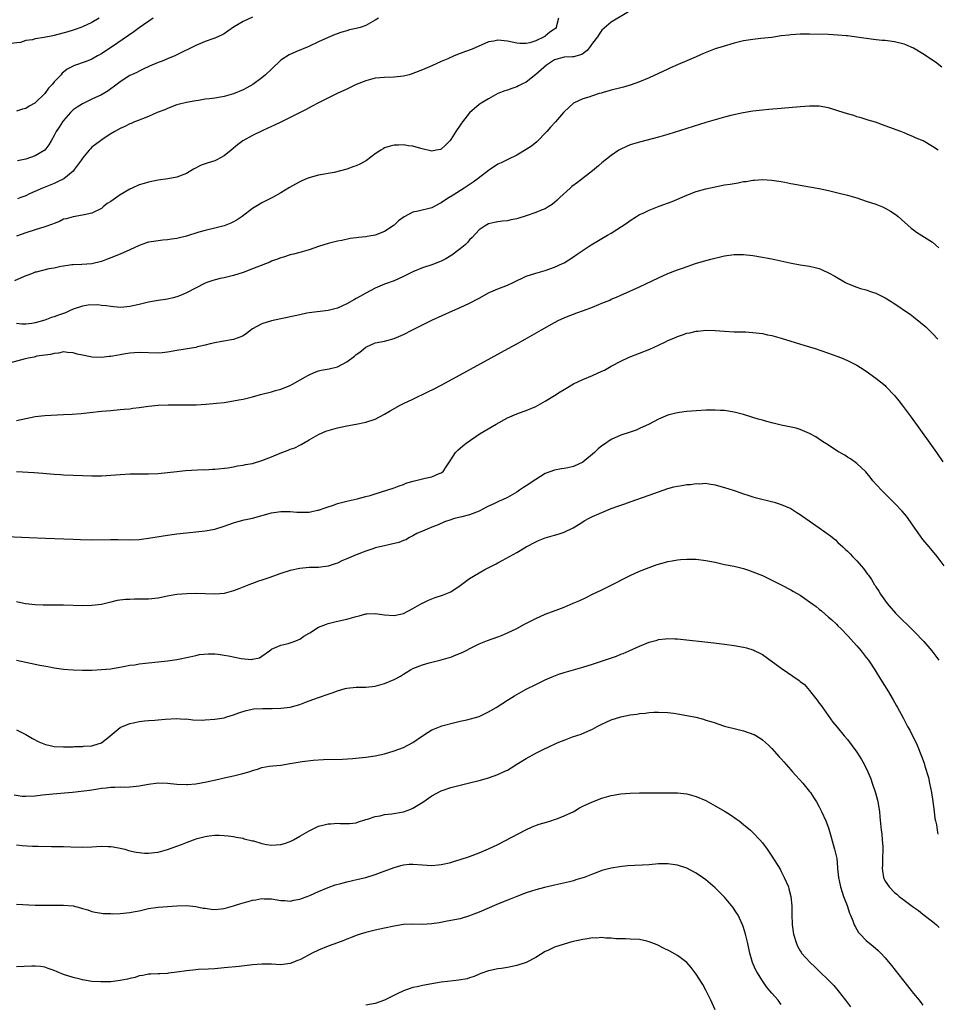
# Model space of a CAD drawing. Units: inches. Extents: x 2634000 to 2637000, y 1515000 to 1518000.
# Drawn here: x 2635234 to 2635428, y 1516020 to 1516229 of the extents above; entities that cross this region are included whole.
import ezdxf

# ---------------------------------------------------------------- set-up
doc = ezdxf.new("R2010")
doc.units = ezdxf.units.IN
doc.header["$MEASUREMENT"] = 0
doc.layers.add('LD26341515_10ft', color=7, linetype='Continuous')

msp = doc.modelspace()

# ---------------------------------------------------------------- linework, layer by layer
at = {"layer": 'LD26341515_10ft'}
for points, elevation in [([(2635363, 1516230.52), (2635359, 1516228.13), (2635357, 1516226.42), (2635356.4, 1516225.6), (2635356.06, 1516225), (2635355, 1516223.66), (2635354.55, 1516223), (2635353.87, 1516222.13), (2635352.75, 1516221.25), (2635351, 1516220.78), (2635350.79, 1516220.79), (2635349, 1516220.69), (2635347, 1516220.15), (2635345.24, 1516219), (2635343, 1516217.03), (2635341, 1516215.44), (2635340.06, 1516215), (2635339.36, 1516214.64), (2635339, 1516214.43), (2635337.9, 1516214.1), (2635337, 1516213.74), (2635336.44, 1516213.56), (2635335, 1516212.99), (2635333, 1516211.91), (2635331.47, 1516211), (2635331, 1516210.67), (2635329, 1516208.94), (2635327.46, 1516207), (2635327.27, 1516206.73), (2635327, 1516206.32), (2635326.06, 1516205), (2635325, 1516203.27), (2635324.78, 1516203), (2635323.91, 1516202.09), (2635323, 1516201.26), (2635322.81, 1516201.19), (2635321.91, 1516201), (2635321, 1516200.84), (2635318.64, 1516201.36), (2635317, 1516201.85), (2635316.03, 1516201.97), (2635315, 1516202.12), (2635313.9, 1516202.1), (2635313, 1516202.05), (2635312.15, 1516201.85), (2635311, 1516201.51), (2635310.66, 1516201.34), (2635310.16, 1516201), (2635309, 1516200.27), (2635307.18, 1516198.82), (2635305.89, 1516198.11), (2635305, 1516197.69), (2635304.46, 1516197.54), (2635303, 1516197.02), (2635300.32, 1516196.32), (2635297, 1516195.72), (2635295.24, 1516195.24), (2635295, 1516195.17), (2635294.58, 1516195), (2635293.49, 1516194.51), (2635293, 1516194.3), (2635292.15, 1516193.85), (2635290.86, 1516193.14), (2635289, 1516192.01), (2635287.26, 1516191), (2635285, 1516189.86), (2635284.45, 1516189.55), (2635283, 1516188.68), (2635280.79, 1516187), (2635279.73, 1516186.27), (2635279, 1516185.87), (2635278.42, 1516185.58), (2635277, 1516184.99), (2635275, 1516184.48), (2635273, 1516184.02), (2635271.64, 1516183.64), (2635269, 1516182.84), (2635267.54, 1516182.46), (2635267, 1516182.34), (2635265.84, 1516182.16), (2635265, 1516182.06), (2635264.03, 1516181.97), (2635263, 1516181.85), (2635261.58, 1516181.58), (2635261, 1516181.51), (2635260.58, 1516181.42), (2635259, 1516180.83), (2635257, 1516179.9), (2635255, 1516179.03), (2635253, 1516178.23), (2635252.11, 1516177.89), (2635251, 1516177.42), (2635249, 1516176.94), (2635246.84, 1516176.84), (2635245, 1516176.77), (2635244.75, 1516176.75), (2635243, 1516176.46), (2635242.39, 1516176.39), (2635241, 1516176.07), (2635239.87, 1516175.87), (2635237.22, 1516175.22), (2635237, 1516175.16), (2635236.56, 1516175), (2635235.43, 1516174.57), (2635235, 1516174.44), (2635234.02, 1516173.98), (2635232.61, 1516173.39)], 9130), ([(2635250.52, 1516229), (2635249, 1516228.08), (2635247, 1516227.13), (2635246.68, 1516227), (2635245.44, 1516226.56), (2635245, 1516226.45), (2635243.89, 1516226.11), (2635241, 1516225.3), (2635240.73, 1516225.27), (2635238.86, 1516224.86), (2635237, 1516224.6), (2635236.41, 1516224.41), (2635235, 1516224.23), (2635233.85, 1516223.85), (2635231.61, 1516223.61)], 9180), ([(2635261.98, 1516229), (2635259, 1516226.9), (2635257.89, 1516226.11), (2635253.39, 1516223), (2635251.94, 1516222.06), (2635251, 1516221.42), (2635250.2, 1516221), (2635249, 1516220.31), (2635247.8, 1516219.8), (2635245.13, 1516218.87), (2635245, 1516218.78), (2635243.79, 1516218.21), (2635243, 1516217.53), (2635242.7, 1516217.3), (2635242.47, 1516217), (2635241, 1516215.5), (2635240.62, 1516215), (2635239.82, 1516214.18), (2635239, 1516213), (2635237, 1516211.08), (2635236.88, 1516211), (2635235.68, 1516210.32), (2635235, 1516209.87), (2635234.32, 1516209.68), (2635233, 1516209.25)], 9170), ([(2635347.78, 1516229), (2635347.36, 1516227.36), (2635347.32, 1516227), (2635347.18, 1516226.82), (2635347, 1516226.67), (2635346.01, 1516225.99), (2635345, 1516225.14), (2635344.9, 1516225.1), (2635344.77, 1516225), (2635343, 1516224.2), (2635341.76, 1516223.76), (2635341, 1516223.59), (2635339.62, 1516223.62), (2635339, 1516223.67), (2635337, 1516224.11), (2635335, 1516224.31), (2635334.14, 1516224.14), (2635333, 1516223.94), (2635329.56, 1516222.44), (2635328.09, 1516221.91), (2635327, 1516221.48), (2635325.72, 1516221), (2635324.38, 1516220.38), (2635323, 1516219.81), (2635321, 1516218.91), (2635319, 1516218.07), (2635317, 1516217.26), (2635316.81, 1516217.19), (2635316.19, 1516217), (2635315, 1516216.69), (2635313, 1516216.47), (2635311, 1516216.43), (2635309, 1516216.27), (2635307, 1516215.74), (2635305, 1516214.93), (2635303.69, 1516214.31), (2635303, 1516213.96), (2635300.92, 1516213), (2635297, 1516211.07), (2635295.67, 1516210.33), (2635295, 1516210.02), (2635294.36, 1516209.64), (2635291, 1516207.92), (2635289, 1516206.97), (2635287.7, 1516206.3), (2635287, 1516206.02), (2635285.22, 1516205.22), (2635283, 1516204.14), (2635280.95, 1516203), (2635279.82, 1516202.18), (2635278.46, 1516201), (2635277, 1516199.79), (2635275.48, 1516199), (2635275, 1516198.78), (2635273.64, 1516198.36), (2635272.15, 1516197.85), (2635270.51, 1516197), (2635269, 1516196.11), (2635267, 1516195.31), (2635265.06, 1516194.94), (2635263, 1516194.66), (2635261, 1516194.27), (2635260.04, 1516193.96), (2635259, 1516193.66), (2635257.56, 1516193), (2635257, 1516192.76), (2635255, 1516191.56), (2635253, 1516190.16), (2635252.25, 1516189.75), (2635251.41, 1516189), (2635251, 1516188.68), (2635249, 1516187.69), (2635247.34, 1516187.34), (2635247, 1516187.23), (2635245, 1516186.94), (2635243.52, 1516186.48), (2635243, 1516186.38), (2635242.11, 1516185.89), (2635241, 1516185.52), (2635240.65, 1516185.35), (2635239, 1516184.76), (2635237, 1516184.16), (2635235, 1516183.52), (2635233, 1516182.81)], 9140), ([(2635309.72, 1516229), (2635309, 1516228.53), (2635307, 1516227.43), (2635305.79, 1516227), (2635305, 1516226.77), (2635303.52, 1516226.48), (2635303, 1516226.32), (2635301.96, 1516226.04), (2635300.49, 1516225.51), (2635299, 1516224.89), (2635297, 1516223.99), (2635294.94, 1516223), (2635292.16, 1516221.84), (2635290.77, 1516221.23), (2635289, 1516220.06), (2635287, 1516218.2), (2635285.77, 1516217), (2635285, 1516216.35), (2635283.06, 1516214.94), (2635281.8, 1516214.2), (2635281, 1516213.79), (2635279, 1516212.94), (2635277, 1516212.39), (2635276.23, 1516212.23), (2635275, 1516212.07), (2635273.87, 1516211.87), (2635273, 1516211.8), (2635271.56, 1516211.56), (2635271, 1516211.49), (2635269, 1516211.13), (2635267.29, 1516210.71), (2635267, 1516210.62), (2635265, 1516209.88), (2635264.41, 1516209.59), (2635262.85, 1516209), (2635261, 1516208.17), (2635259.69, 1516207.69), (2635259, 1516207.39), (2635257.99, 1516207), (2635257.31, 1516206.69), (2635257, 1516206.6), (2635255.96, 1516206.04), (2635255, 1516205.64), (2635253.84, 1516205), (2635253, 1516204.46), (2635251.39, 1516203.39), (2635250.82, 1516203), (2635249, 1516201.63), (2635248.69, 1516201.31), (2635248.45, 1516201), (2635247, 1516199.33), (2635246.8, 1516199), (2635245.34, 1516197), (2635245, 1516196.61), (2635243.03, 1516194.97), (2635241.69, 1516194.31), (2635241, 1516193.94), (2635240.3, 1516193.7), (2635238.54, 1516193), (2635235.77, 1516191.77), (2635235, 1516191.37), (2635233.98, 1516191), (2635233.25, 1516190.75)], 9150), ([(2635283, 1516229.21), (2635281, 1516228.3), (2635279, 1516227.08), (2635277.8, 1516226.2), (2635277, 1516225.69), (2635276.56, 1516225.44), (2635275, 1516224.72), (2635274.6, 1516224.6), (2635273, 1516224.02), (2635271, 1516223.21), (2635267, 1516221.2), (2635266.56, 1516221), (2635265, 1516220.35), (2635263.9, 1516219.9), (2635263, 1516219.56), (2635261.2, 1516218.8), (2635259.84, 1516218.16), (2635259, 1516217.78), (2635258.5, 1516217.5), (2635257.36, 1516217), (2635257, 1516216.82), (2635255, 1516215.49), (2635254.38, 1516215), (2635252.42, 1516213.58), (2635251, 1516212.77), (2635249, 1516211.8), (2635247, 1516210.85), (2635245.85, 1516210.15), (2635245, 1516209.53), (2635244.72, 1516209.28), (2635244.44, 1516209), (2635243, 1516207.31), (2635242.75, 1516207), (2635242.07, 1516205.93), (2635241.44, 1516205), (2635241, 1516204.13), (2635240.38, 1516203), (2635239.88, 1516202.12), (2635239.04, 1516201), (2635237, 1516199.8), (2635235, 1516199.15), (2635233.26, 1516198.74)], 9160), ([(2635429, 1516218.63), (2635427.64, 1516219.64), (2635425, 1516221.44), (2635423, 1516222.62), (2635421.35, 1516223.35), (2635421, 1516223.48), (2635419, 1516223.97), (2635417, 1516224.22), (2635416.28, 1516224.28), (2635414.49, 1516224.49), (2635410.98, 1516224.98), (2635409, 1516225.23), (2635408.76, 1516225.24), (2635407, 1516225.4), (2635405, 1516225.5), (2635401, 1516225.57), (2635399, 1516225.57), (2635397, 1516225.47), (2635396.6, 1516225.4), (2635395, 1516225.21), (2635393, 1516224.91), (2635390.65, 1516224.65), (2635389, 1516224.49), (2635387, 1516224.18), (2635385, 1516223.69), (2635382.67, 1516223), (2635381, 1516222.45), (2635379.93, 1516222.07), (2635378.53, 1516221.47), (2635377, 1516220.78), (2635375, 1516219.93), (2635373.18, 1516219.18), (2635371.56, 1516218.44), (2635371, 1516218.21), (2635367, 1516216.35), (2635365, 1516215.48), (2635363, 1516214.76), (2635361.6, 1516214.4), (2635361, 1516214.23), (2635359, 1516213.73), (2635357.24, 1516213.24), (2635356.88, 1516213.12), (2635356.42, 1516213), (2635355, 1516212.55), (2635354.27, 1516212.27), (2635353, 1516211.89), (2635351, 1516210.95), (2635349, 1516209.13), (2635348.9, 1516209), (2635347.16, 1516207), (2635346.11, 1516205.89), (2635345.34, 1516205), (2635343.21, 1516202.79), (2635342.11, 1516201.89), (2635341, 1516201.14), (2635339, 1516199.99), (2635337.08, 1516199.08), (2635335.64, 1516198.36), (2635335, 1516198.08), (2635333.41, 1516197), (2635333, 1516196.75), (2635330.77, 1516195), (2635329.75, 1516194.25), (2635327.84, 1516193), (2635325.52, 1516191.52), (2635324.67, 1516191), (2635323.66, 1516190.34), (2635323, 1516189.87), (2635322.42, 1516189.58), (2635321, 1516188.84), (2635318.11, 1516188.11), (2635317, 1516187.92), (2635315.1, 1516186.9), (2635313.96, 1516186.04), (2635313, 1516185.14), (2635312.83, 1516185), (2635311, 1516183.83), (2635309, 1516183.03), (2635307.26, 1516182.74), (2635307, 1516182.68), (2635305.47, 1516182.53), (2635305, 1516182.43), (2635303.71, 1516182.29), (2635301.93, 1516181.93), (2635301, 1516181.78), (2635299, 1516181.28), (2635297, 1516180.62), (2635295, 1516179.91), (2635293, 1516179.33), (2635291.72, 1516179), (2635291, 1516178.83), (2635289.6, 1516178.4), (2635289, 1516178.25), (2635288.12, 1516177.88), (2635287, 1516177.49), (2635286.67, 1516177.33), (2635283, 1516175.88), (2635281, 1516175.13), (2635279, 1516174.48), (2635277, 1516173.98), (2635276.18, 1516173.82), (2635274.58, 1516173.42), (2635273.37, 1516173), (2635273, 1516172.85), (2635269, 1516170.79), (2635267.73, 1516170.27), (2635267, 1516169.99), (2635266.22, 1516169.78), (2635265, 1516169.49), (2635264.59, 1516169.41), (2635263, 1516169.2), (2635261, 1516168.85), (2635259, 1516168.34), (2635257, 1516167.89), (2635255.77, 1516167.77), (2635255, 1516167.74), (2635253, 1516167.9), (2635252.07, 1516168.07), (2635251, 1516168.13), (2635250.26, 1516168.26), (2635248.2, 1516168.2), (2635247, 1516168.02), (2635245, 1516167.37), (2635244.26, 1516167), (2635243.4, 1516166.6), (2635241.93, 1516166.07), (2635241, 1516165.7), (2635240.43, 1516165.57), (2635239, 1516165.01), (2635237, 1516164.46), (2635236.3, 1516164.3), (2635235, 1516164.16), (2635234.16, 1516164.16), (2635233, 1516164.29)], 9120), ([(2635428.25, 1516201), (2635427, 1516201.8), (2635425.02, 1516202.98), (2635423.56, 1516203.56), (2635423, 1516203.88), (2635422.18, 1516204.18), (2635421, 1516204.72), (2635420.32, 1516205), (2635417, 1516206.21), (2635414.92, 1516206.92), (2635413.41, 1516207.41), (2635413, 1516207.52), (2635411.88, 1516207.88), (2635411, 1516208.1), (2635410.33, 1516208.33), (2635409, 1516208.71), (2635407, 1516209.37), (2635405, 1516209.97), (2635403, 1516210.33), (2635401, 1516210.37), (2635399, 1516210.22), (2635395, 1516209.86), (2635392.36, 1516209.64), (2635391, 1516209.52), (2635389, 1516209.28), (2635386.9, 1516208.9), (2635384.34, 1516208.34), (2635383, 1516208.02), (2635381, 1516207.48), (2635379, 1516206.88), (2635371, 1516204.33), (2635369, 1516203.75), (2635365, 1516202.73), (2635363, 1516202.12), (2635362.21, 1516201.79), (2635361, 1516201.24), (2635360.61, 1516201), (2635359, 1516199.9), (2635357, 1516198.32), (2635356.3, 1516197.7), (2635355.46, 1516197), (2635355, 1516196.63), (2635351.83, 1516194.17), (2635350.67, 1516193.33), (2635350.27, 1516193), (2635348.08, 1516191), (2635347.55, 1516190.45), (2635346.47, 1516189.53), (2635345.65, 1516189), (2635345, 1516188.62), (2635344.39, 1516188.39), (2635343, 1516187.79), (2635341, 1516187.09), (2635339, 1516186.47), (2635337.74, 1516186.26), (2635337, 1516186.07), (2635335.98, 1516186.02), (2635335, 1516185.84), (2635334.26, 1516185.74), (2635333, 1516185.4), (2635332.27, 1516185), (2635331, 1516184.13), (2635329.5, 1516182.5), (2635329, 1516182.03), (2635328.55, 1516181.45), (2635328.06, 1516181), (2635327, 1516180.1), (2635325.23, 1516178.77), (2635323.98, 1516178.02), (2635323, 1516177.54), (2635322.62, 1516177.38), (2635321, 1516176.77), (2635319, 1516176.11), (2635317, 1516175.27), (2635315, 1516174.25), (2635313, 1516173.35), (2635311, 1516172.62), (2635309, 1516171.81), (2635307, 1516170.77), (2635305.86, 1516170.14), (2635305, 1516169.61), (2635304.59, 1516169.41), (2635303, 1516168.52), (2635302.05, 1516168.05), (2635301, 1516167.6), (2635299, 1516167.05), (2635295, 1516166.58), (2635294.5, 1516166.5), (2635293, 1516166.19), (2635292.06, 1516165.94), (2635291, 1516165.73), (2635290.41, 1516165.59), (2635289, 1516165.32), (2635287, 1516164.87), (2635285, 1516164.23), (2635283, 1516163.16), (2635281.77, 1516162.23), (2635281, 1516161.72), (2635280.53, 1516161.47), (2635279, 1516160.9), (2635276.54, 1516160.54), (2635275, 1516160.25), (2635274.03, 1516160.03), (2635273, 1516159.72), (2635271.37, 1516159.37), (2635271, 1516159.26), (2635267, 1516158.61), (2635265, 1516158.26), (2635263.86, 1516158.14), (2635263, 1516158.07), (2635259, 1516158.15), (2635257, 1516158.02), (2635256.1, 1516157.9), (2635255, 1516157.72), (2635253.4, 1516157.4), (2635253, 1516157.34), (2635252.69, 1516157.31), (2635251, 1516157.11), (2635249, 1516157.21), (2635248.71, 1516157.29), (2635247, 1516157.6), (2635245.85, 1516157.85), (2635245, 1516158.1), (2635243.81, 1516158.19), (2635243, 1516158.29), (2635241.94, 1516158.06), (2635241, 1516158), (2635240.25, 1516157.75), (2635237.37, 1516157.37), (2635236.79, 1516157.21), (2635235.48, 1516157), (2635234.87, 1516156.87), (2635231, 1516155.77)], 9110), ([(2635233, 1516143.79), (2635235, 1516144.23), (2635237, 1516144.63), (2635239, 1516144.82), (2635242.98, 1516145.02), (2635244.85, 1516145.15), (2635246.71, 1516145.29), (2635248.55, 1516145.45), (2635251, 1516145.73), (2635253, 1516145.93), (2635255, 1516146.08), (2635255.82, 1516146.18), (2635257, 1516146.27), (2635257.64, 1516146.36), (2635259, 1516146.52), (2635261, 1516146.8), (2635263, 1516147.03), (2635265.12, 1516147.12), (2635267.11, 1516147.11), (2635269.07, 1516147.07), (2635271.1, 1516147.1), (2635273.21, 1516147.21), (2635275.42, 1516147.42), (2635277, 1516147.61), (2635279, 1516147.91), (2635280.15, 1516148.15), (2635281, 1516148.28), (2635282.73, 1516148.73), (2635283, 1516148.78), (2635284.74, 1516149.26), (2635285, 1516149.36), (2635287, 1516149.88), (2635287.85, 1516150.15), (2635289, 1516150.41), (2635291, 1516151.22), (2635291.45, 1516151.45), (2635294.23, 1516153), (2635294.71, 1516153.29), (2635295, 1516153.45), (2635296.07, 1516153.93), (2635297, 1516154.3), (2635297.57, 1516154.43), (2635299.25, 1516154.75), (2635301, 1516155.13), (2635303, 1516156.2), (2635304.58, 1516157.42), (2635305, 1516157.77), (2635305.73, 1516158.27), (2635307, 1516159.34), (2635309, 1516160.22), (2635311, 1516160.55), (2635313, 1516161.12), (2635315, 1516162.02), (2635316.92, 1516163), (2635321.02, 1516165), (2635325.34, 1516167), (2635327, 1516167.73), (2635329, 1516168.64), (2635331, 1516169.66), (2635333.14, 1516170.86), (2635333.45, 1516171), (2635335, 1516171.69), (2635336.08, 1516172.08), (2635337, 1516172.44), (2635338.24, 1516173), (2635341, 1516174.35), (2635343.01, 1516175.01), (2635345, 1516175.56), (2635347, 1516176.28), (2635348.63, 1516177), (2635349, 1516177.18), (2635351, 1516178.42), (2635351.8, 1516179), (2635354.74, 1516181), (2635358.22, 1516183), (2635359, 1516183.47), (2635362.36, 1516185.64), (2635363, 1516186.12), (2635364.36, 1516187), (2635365, 1516187.39), (2635365.71, 1516187.71), (2635367, 1516188.34), (2635369.14, 1516189.14), (2635371.87, 1516190.13), (2635375, 1516191.53), (2635377, 1516192.27), (2635379, 1516192.86), (2635381, 1516193.29), (2635383, 1516193.65), (2635384.17, 1516193.83), (2635385, 1516193.99), (2635385.87, 1516194.13), (2635387, 1516194.36), (2635387.58, 1516194.42), (2635389, 1516194.68), (2635389.32, 1516194.68), (2635391, 1516194.81), (2635393, 1516194.7), (2635395, 1516194.37), (2635395.78, 1516194.22), (2635397, 1516193.95), (2635398.28, 1516193.72), (2635399, 1516193.58), (2635401, 1516193.27), (2635403, 1516192.91), (2635405, 1516192.49), (2635407, 1516192.01), (2635409, 1516191.48), (2635411, 1516190.9), (2635413, 1516190.26), (2635415, 1516189.57), (2635416.4, 1516189), (2635417, 1516188.73), (2635418.1, 1516188.1), (2635419.32, 1516187.32), (2635419.72, 1516187), (2635422.53, 1516184.53), (2635423, 1516184.15), (2635423.66, 1516183.66), (2635427, 1516181.51), (2635428.37, 1516180.37)], 9100), ([(2635233, 1516132.95), (2635236.77, 1516132.77), (2635238.64, 1516132.64), (2635241, 1516132.45), (2635242.37, 1516132.37), (2635243, 1516132.31), (2635245, 1516132.21), (2635249, 1516132.05), (2635251, 1516132.05), (2635252.11, 1516132.11), (2635253, 1516132.18), (2635255, 1516132.38), (2635257, 1516132.5), (2635258.5, 1516132.5), (2635261, 1516132.49), (2635263, 1516132.57), (2635265, 1516132.77), (2635267, 1516133), (2635268.82, 1516133.18), (2635272.63, 1516133.37), (2635273, 1516133.36), (2635274.53, 1516133.47), (2635275, 1516133.49), (2635277.77, 1516133.77), (2635279, 1516133.96), (2635279.83, 1516134.17), (2635281, 1516134.3), (2635281.54, 1516134.46), (2635283, 1516134.71), (2635285, 1516135.31), (2635287, 1516136.11), (2635288.89, 1516136.89), (2635290.53, 1516137.47), (2635291, 1516137.71), (2635291.99, 1516138.01), (2635293, 1516138.58), (2635293.3, 1516138.7), (2635295, 1516139.72), (2635297, 1516140.85), (2635298.51, 1516141.49), (2635299, 1516141.67), (2635301, 1516142.23), (2635303, 1516142.67), (2635305, 1516143.03), (2635307, 1516143.41), (2635309, 1516144.09), (2635311, 1516145.11), (2635312.18, 1516145.82), (2635314.27, 1516147), (2635315, 1516147.37), (2635317, 1516148.33), (2635320.17, 1516149.83), (2635321.5, 1516150.5), (2635323, 1516151.28), (2635327, 1516153.44), (2635335.74, 1516158.26), (2635337.14, 1516159), (2635339, 1516160.02), (2635340.77, 1516161), (2635344.19, 1516163), (2635347, 1516164.55), (2635347.89, 1516165), (2635349, 1516165.51), (2635349.86, 1516165.86), (2635351, 1516166.32), (2635351.51, 1516166.49), (2635353.09, 1516167.09), (2635355, 1516167.78), (2635356.35, 1516168.35), (2635357, 1516168.6), (2635358.71, 1516169.29), (2635359, 1516169.44), (2635360.12, 1516169.88), (2635361, 1516170.3), (2635361.49, 1516170.51), (2635365, 1516172.12), (2635369, 1516173.99), (2635371, 1516174.89), (2635373, 1516175.68), (2635374.06, 1516176.06), (2635376.81, 1516177), (2635378.49, 1516177.51), (2635380.07, 1516177.93), (2635383, 1516178.62), (2635385, 1516178.93), (2635387, 1516178.94), (2635389, 1516178.72), (2635391, 1516178.39), (2635391.77, 1516178.23), (2635393, 1516178), (2635396.83, 1516177.17), (2635399, 1516176.76), (2635401, 1516176.44), (2635402.18, 1516176.18), (2635403, 1516175.95), (2635403.68, 1516175.68), (2635405, 1516175.07), (2635406.35, 1516174.35), (2635408.62, 1516173), (2635409, 1516172.79), (2635411, 1516171.98), (2635411.74, 1516171.74), (2635413, 1516171.42), (2635413.3, 1516171.3), (2635414.12, 1516171), (2635415, 1516170.71), (2635417, 1516169.75), (2635418.28, 1516169), (2635418.72, 1516168.72), (2635419.92, 1516167.92), (2635421.1, 1516167.1), (2635422.27, 1516166.27), (2635423, 1516165.71), (2635424.51, 1516164.51), (2635425.58, 1516163.58), (2635427, 1516162.22), (2635428.12, 1516161)], 9090), ([(2635231, 1516119.24), (2635235.72, 1516119), (2635239.15, 1516118.85), (2635245, 1516118.63), (2635246.58, 1516118.58), (2635249, 1516118.54), (2635253, 1516118.58), (2635254.58, 1516118.58), (2635257, 1516118.54), (2635259, 1516118.6), (2635261, 1516118.83), (2635265, 1516119.49), (2635267, 1516119.76), (2635269, 1516119.99), (2635271, 1516120.19), (2635273, 1516120.41), (2635275, 1516120.8), (2635277, 1516121.43), (2635279, 1516122.13), (2635279.68, 1516122.32), (2635281.26, 1516122.74), (2635283, 1516123.13), (2635287, 1516124.21), (2635289, 1516124.5), (2635290.48, 1516124.48), (2635291, 1516124.49), (2635292.37, 1516124.37), (2635293, 1516124.35), (2635295, 1516124.38), (2635296.76, 1516124.76), (2635297, 1516124.8), (2635298.64, 1516125.36), (2635299, 1516125.52), (2635300.13, 1516125.87), (2635301, 1516126.19), (2635303.25, 1516126.75), (2635305.19, 1516127.19), (2635307, 1516127.67), (2635307.92, 1516127.92), (2635309, 1516128.26), (2635311.49, 1516129), (2635313, 1516129.49), (2635314.08, 1516129.92), (2635315, 1516130.25), (2635315.51, 1516130.49), (2635317.04, 1516130.96), (2635319.56, 1516131.56), (2635321, 1516131.82), (2635322.53, 1516132.53), (2635323, 1516132.71), (2635323.37, 1516133), (2635324.05, 1516133.95), (2635324.73, 1516135), (2635325, 1516135.46), (2635326.03, 1516137), (2635326.5, 1516137.5), (2635327.55, 1516138.45), (2635328.25, 1516139), (2635331.21, 1516141), (2635334.62, 1516143), (2635337, 1516144.31), (2635339, 1516145.22), (2635340.33, 1516145.67), (2635341, 1516145.92), (2635343, 1516146.72), (2635345, 1516147.84), (2635347, 1516149.09), (2635348.16, 1516149.84), (2635349, 1516150.36), (2635351, 1516151.54), (2635353, 1516152.49), (2635355, 1516153.3), (2635357, 1516154.2), (2635357.53, 1516154.47), (2635359, 1516155.3), (2635361, 1516156.37), (2635362.81, 1516157.19), (2635365, 1516158.02), (2635367.13, 1516158.87), (2635369, 1516159.74), (2635370.46, 1516160.46), (2635371, 1516160.71), (2635372.61, 1516161.39), (2635373, 1516161.58), (2635374.09, 1516161.91), (2635375, 1516162.26), (2635375.63, 1516162.37), (2635377, 1516162.69), (2635377.29, 1516162.71), (2635379, 1516162.88), (2635381, 1516162.85), (2635383, 1516162.68), (2635385, 1516162.57), (2635385.41, 1516162.59), (2635387.45, 1516162.55), (2635389, 1516162.45), (2635391, 1516162.19), (2635392.05, 1516161.95), (2635393, 1516161.76), (2635395, 1516161.22), (2635397, 1516160.61), (2635399.74, 1516159.74), (2635402.15, 1516159), (2635403.4, 1516158.6), (2635405, 1516158.07), (2635405.77, 1516157.77), (2635407, 1516157.35), (2635407.88, 1516157), (2635409, 1516156.51), (2635411, 1516155.5), (2635411.8, 1516155), (2635413, 1516154.2), (2635415, 1516152.75), (2635417, 1516151.16), (2635417.17, 1516151), (2635419, 1516149.07), (2635419.91, 1516147.91), (2635420.58, 1516147), (2635421, 1516146.46), (2635422.47, 1516144.47), (2635426.46, 1516139), (2635427.87, 1516137), (2635429.23, 1516135)], 9080), ([(2635429.51, 1516113), (2635427.98, 1516115), (2635426.3, 1516117), (2635425, 1516118.61), (2635423.99, 1516119.99), (2635423.31, 1516121), (2635421.89, 1516123), (2635421.51, 1516123.51), (2635420.59, 1516124.59), (2635419, 1516126.27), (2635418.25, 1516127), (2635417.63, 1516127.63), (2635416.22, 1516129), (2635414.38, 1516131), (2635413.8, 1516131.8), (2635412.89, 1516132.89), (2635411, 1516134.71), (2635409.66, 1516135.66), (2635409, 1516136.02), (2635408.42, 1516136.42), (2635407, 1516137.25), (2635405, 1516138.53), (2635403.51, 1516139.51), (2635402.29, 1516140.29), (2635401, 1516141.04), (2635399, 1516141.91), (2635398.16, 1516142.16), (2635395, 1516142.77), (2635393.25, 1516143.25), (2635391.67, 1516143.67), (2635391, 1516143.87), (2635390.09, 1516144.09), (2635389, 1516144.4), (2635387, 1516145.02), (2635385, 1516145.58), (2635383, 1516145.88), (2635382.07, 1516145.93), (2635381, 1516145.96), (2635379, 1516145.94), (2635377, 1516145.86), (2635375, 1516145.71), (2635374.37, 1516145.63), (2635373, 1516145.42), (2635372.65, 1516145.35), (2635371, 1516144.91), (2635369, 1516144.06), (2635366.99, 1516143), (2635365, 1516142.07), (2635364.24, 1516141.76), (2635363, 1516141.31), (2635361, 1516140.67), (2635359, 1516139.79), (2635357.35, 1516138.65), (2635357, 1516138.39), (2635356.23, 1516137.77), (2635355.45, 1516137), (2635353, 1516134.98), (2635351, 1516134.06), (2635349.77, 1516133.77), (2635349, 1516133.62), (2635348.45, 1516133.55), (2635347, 1516133.29), (2635345, 1516132.56), (2635343, 1516131.32), (2635341, 1516129.94), (2635340.43, 1516129.57), (2635339.59, 1516129), (2635339, 1516128.63), (2635337, 1516127.51), (2635335.95, 1516127), (2635335.28, 1516126.72), (2635334.15, 1516126.15), (2635333, 1516125.62), (2635332.6, 1516125.4), (2635331, 1516124.59), (2635329, 1516123.78), (2635327.35, 1516123.35), (2635325.79, 1516123), (2635325.16, 1516122.84), (2635325, 1516122.77), (2635323.7, 1516122.3), (2635322.32, 1516121.68), (2635321, 1516121.22), (2635320.86, 1516121.14), (2635320.49, 1516121), (2635319, 1516120.36), (2635317.82, 1516119.82), (2635317, 1516119.37), (2635316.28, 1516119), (2635315.47, 1516118.53), (2635315, 1516118.38), (2635314.02, 1516117.98), (2635312.44, 1516117.56), (2635311, 1516117.27), (2635309, 1516116.79), (2635308.7, 1516116.7), (2635307, 1516116.13), (2635305, 1516115.36), (2635303, 1516114.49), (2635301.93, 1516114.07), (2635301, 1516113.6), (2635300.54, 1516113.46), (2635299, 1516112.9), (2635297, 1516112.67), (2635296.65, 1516112.65), (2635295, 1516112.63), (2635293, 1516112.45), (2635291, 1516111.99), (2635289, 1516111.35), (2635286.44, 1516110.44), (2635285, 1516109.95), (2635284.25, 1516109.75), (2635283, 1516109.27), (2635282.78, 1516109.22), (2635282.2, 1516109), (2635280.11, 1516108.11), (2635279, 1516107.69), (2635277, 1516107.17), (2635275, 1516107.01), (2635273, 1516107.05), (2635271.12, 1516107.12), (2635269.11, 1516107.11), (2635267, 1516106.92), (2635265.37, 1516106.63), (2635265, 1516106.57), (2635263, 1516106.19), (2635261, 1516105.97), (2635259, 1516105.94), (2635258.04, 1516105.96), (2635257, 1516105.91), (2635256.11, 1516105.89), (2635254.36, 1516105.64), (2635253, 1516105.3), (2635251, 1516104.83), (2635249, 1516104.59), (2635247, 1516104.56), (2635243, 1516104.66), (2635241, 1516104.7), (2635239, 1516104.68), (2635238.7, 1516104.7), (2635237, 1516104.72), (2635234.94, 1516104.94), (2635234.59, 1516105), (2635233, 1516105.35)], 9070), ([(2635233, 1516093.05), (2635237.98, 1516091.98), (2635239.66, 1516091.66), (2635241, 1516091.43), (2635243, 1516091.14), (2635245, 1516090.96), (2635247, 1516090.9), (2635249, 1516090.93), (2635251, 1516091.03), (2635253, 1516091.23), (2635255.67, 1516091.67), (2635257, 1516091.94), (2635258.06, 1516092.06), (2635259, 1516092.23), (2635260.36, 1516092.36), (2635261, 1516092.46), (2635263, 1516092.7), (2635265, 1516092.91), (2635267, 1516093.15), (2635269.71, 1516093.71), (2635271, 1516094.03), (2635271.79, 1516094.21), (2635273.61, 1516094.39), (2635275, 1516094.34), (2635275.71, 1516094.29), (2635277, 1516094.1), (2635277.93, 1516093.93), (2635280.64, 1516093.36), (2635282.81, 1516093.19), (2635283, 1516093.25), (2635284.5, 1516093.5), (2635285, 1516093.9), (2635286.58, 1516095), (2635287, 1516095.33), (2635289, 1516096.22), (2635290.53, 1516096.53), (2635291, 1516096.69), (2635291.84, 1516097), (2635292.65, 1516097.35), (2635293, 1516097.46), (2635293.9, 1516098.1), (2635295, 1516098.73), (2635295.15, 1516098.85), (2635297, 1516100), (2635298.65, 1516100.65), (2635299, 1516100.81), (2635300.75, 1516101.25), (2635303, 1516101.73), (2635304, 1516102), (2635305, 1516102.3), (2635305.58, 1516102.42), (2635307, 1516102.81), (2635307.19, 1516102.81), (2635309, 1516102.91), (2635311, 1516102.61), (2635313, 1516102.48), (2635315, 1516102.91), (2635317, 1516103.97), (2635318.92, 1516105.08), (2635319, 1516105.11), (2635320.26, 1516105.74), (2635321.73, 1516106.27), (2635323.23, 1516106.77), (2635325, 1516107.52), (2635327, 1516108.82), (2635329, 1516110.33), (2635331, 1516111.55), (2635332.21, 1516112.21), (2635333.74, 1516113), (2635334.59, 1516113.41), (2635335, 1516113.65), (2635335.9, 1516114.1), (2635339, 1516115.82), (2635341, 1516117), (2635343, 1516118.12), (2635343.61, 1516118.39), (2635345, 1516118.94), (2635347, 1516119.47), (2635347.72, 1516119.72), (2635349, 1516120.11), (2635350.93, 1516121.07), (2635352.16, 1516121.84), (2635353.42, 1516122.58), (2635354.2, 1516123), (2635355, 1516123.42), (2635357, 1516124.33), (2635359, 1516125.12), (2635360.39, 1516125.61), (2635361, 1516125.85), (2635361.88, 1516126.12), (2635363, 1516126.54), (2635367, 1516127.97), (2635369, 1516128.7), (2635371, 1516129.4), (2635372.27, 1516129.73), (2635373, 1516129.9), (2635373.96, 1516130.04), (2635375, 1516130.23), (2635375.74, 1516130.26), (2635377, 1516130.45), (2635377.6, 1516130.4), (2635379, 1516130.49), (2635379.66, 1516130.34), (2635381, 1516130.17), (2635382.22, 1516129.78), (2635383, 1516129.56), (2635384.79, 1516129), (2635386.44, 1516128.44), (2635387, 1516128.28), (2635387.94, 1516127.94), (2635389, 1516127.65), (2635389.49, 1516127.49), (2635393.52, 1516126.48), (2635395, 1516126.02), (2635397, 1516125.14), (2635398.3, 1516124.3), (2635399, 1516123.89), (2635399.51, 1516123.51), (2635403, 1516121.04), (2635404.23, 1516120.23), (2635405, 1516119.64), (2635405.39, 1516119.39), (2635405.85, 1516119), (2635406.49, 1516118.49), (2635407, 1516117.98), (2635408.01, 1516117), (2635408.55, 1516116.55), (2635409, 1516116.09), (2635409.56, 1516115.57), (2635410.06, 1516115), (2635411, 1516114.09), (2635411.91, 1516113), (2635412.42, 1516112.42), (2635413.27, 1516111.27), (2635413.44, 1516111), (2635414.1, 1516110.1), (2635414.73, 1516109), (2635414.85, 1516108.85), (2635415, 1516108.59), (2635415.65, 1516107.65), (2635416, 1516107), (2635417.41, 1516105), (2635419.18, 1516103), (2635423.24, 1516099), (2635425.17, 1516097), (2635426.87, 1516095), (2635428.38, 1516093)], 9060), ([(2635233, 1516078.31), (2635235, 1516077.26), (2635236.43, 1516076.43), (2635237.73, 1516075.73), (2635239.17, 1516075.17), (2635239.88, 1516075), (2635241, 1516074.78), (2635243, 1516074.65), (2635245, 1516074.69), (2635245.28, 1516074.72), (2635247, 1516074.78), (2635247.2, 1516074.8), (2635249, 1516074.9), (2635249.4, 1516075), (2635251, 1516075.55), (2635252.89, 1516077), (2635255, 1516078.79), (2635255.13, 1516078.87), (2635257, 1516079.62), (2635257.79, 1516079.79), (2635259, 1516080.02), (2635260.17, 1516080.17), (2635261, 1516080.22), (2635262.35, 1516080.35), (2635263, 1516080.37), (2635264.54, 1516080.54), (2635267, 1516080.7), (2635268.57, 1516080.57), (2635269, 1516080.58), (2635270.4, 1516080.4), (2635272.36, 1516080.36), (2635273, 1516080.37), (2635275, 1516080.54), (2635277, 1516080.85), (2635277.59, 1516081), (2635279, 1516081.43), (2635280.14, 1516081.86), (2635281.64, 1516082.36), (2635283.28, 1516082.72), (2635285.18, 1516082.82), (2635287, 1516082.78), (2635287.2, 1516082.8), (2635289, 1516082.84), (2635291, 1516083.11), (2635293, 1516083.64), (2635294.06, 1516084.06), (2635295, 1516084.39), (2635297, 1516085.15), (2635299, 1516085.84), (2635299.9, 1516086.1), (2635301, 1516086.53), (2635302.67, 1516087), (2635303, 1516087.11), (2635305, 1516087.32), (2635307, 1516087.32), (2635309, 1516087.54), (2635311, 1516088.08), (2635313, 1516088.94), (2635313.12, 1516089), (2635314.34, 1516089.66), (2635315, 1516090.1), (2635315.58, 1516090.42), (2635316.5, 1516091), (2635317, 1516091.25), (2635319, 1516092.06), (2635320.44, 1516092.44), (2635321, 1516092.62), (2635323, 1516093.08), (2635324.46, 1516093.54), (2635325, 1516093.67), (2635326.14, 1516094.14), (2635327.38, 1516094.62), (2635330.01, 1516096.01), (2635331, 1516096.49), (2635332.78, 1516097.22), (2635335, 1516097.99), (2635335.73, 1516098.27), (2635337, 1516098.79), (2635339, 1516099.76), (2635340.63, 1516100.63), (2635343, 1516101.86), (2635345, 1516102.78), (2635347.86, 1516103.86), (2635349, 1516104.25), (2635350.93, 1516105.07), (2635352.32, 1516105.68), (2635353.68, 1516106.32), (2635355.05, 1516107), (2635357, 1516107.92), (2635359, 1516108.92), (2635360.38, 1516109.62), (2635361, 1516109.96), (2635363, 1516110.95), (2635365, 1516111.85), (2635367, 1516112.64), (2635368.74, 1516113.26), (2635370.28, 1516113.72), (2635371, 1516113.9), (2635371.92, 1516114.08), (2635373, 1516114.25), (2635373.68, 1516114.32), (2635375, 1516114.41), (2635377, 1516114.39), (2635379, 1516114.16), (2635381, 1516113.77), (2635383, 1516113.32), (2635385, 1516112.91), (2635387, 1516112.43), (2635388.06, 1516112.06), (2635389, 1516111.77), (2635391, 1516110.93), (2635393, 1516109.97), (2635394.97, 1516108.97), (2635397, 1516107.91), (2635397.59, 1516107.59), (2635399, 1516106.77), (2635401, 1516105.4), (2635402.36, 1516104.36), (2635403, 1516103.83), (2635403.48, 1516103.48), (2635405, 1516102.16), (2635405.64, 1516101.64), (2635406.66, 1516100.66), (2635407, 1516100.3), (2635407.66, 1516099.66), (2635409, 1516098.28), (2635411, 1516096.09), (2635411.9, 1516095), (2635413, 1516093.6), (2635413.44, 1516093), (2635414.79, 1516091), (2635416.04, 1516089), (2635417.71, 1516086.29), (2635418.49, 1516085), (2635418.66, 1516084.66), (2635419.39, 1516083.39), (2635419.64, 1516083), (2635420.81, 1516080.81), (2635421.73, 1516079), (2635422.19, 1516078.19), (2635422.87, 1516076.87), (2635423.53, 1516075.53), (2635423.76, 1516075), (2635424.71, 1516072.71), (2635425.22, 1516071.22), (2635425.38, 1516070.62), (2635426.15, 1516068.15), (2635426.41, 1516067), (2635426.83, 1516065), (2635427.12, 1516063.12), (2635427.38, 1516061), (2635427.53, 1516059.53), (2635427.63, 1516059), (2635427.86, 1516058.14), (2635428.01, 1516057), (2635428.17, 1516056.17)], 9050), ([(2635232.53, 1516064.53), (2635234.26, 1516064.26), (2635235, 1516064.24), (2635237, 1516064.32), (2635238.51, 1516064.51), (2635240.75, 1516064.75), (2635244.9, 1516065.1), (2635246.72, 1516065.28), (2635248.5, 1516065.5), (2635249, 1516065.59), (2635250.23, 1516065.77), (2635251, 1516065.93), (2635252, 1516066.01), (2635253, 1516066.16), (2635253.86, 1516066.14), (2635255, 1516066.19), (2635255.83, 1516066.17), (2635257, 1516066.19), (2635257.74, 1516066.26), (2635259, 1516066.39), (2635261, 1516066.78), (2635263, 1516067.07), (2635265, 1516067.02), (2635267, 1516066.76), (2635269, 1516066.68), (2635269.27, 1516066.73), (2635271, 1516066.86), (2635273.25, 1516067.25), (2635275.85, 1516067.85), (2635277, 1516068.13), (2635279, 1516068.54), (2635280.99, 1516069.01), (2635282.54, 1516069.46), (2635283, 1516069.66), (2635284.07, 1516069.93), (2635285, 1516070.29), (2635286.55, 1516070.55), (2635287.34, 1516070.66), (2635289, 1516070.83), (2635291, 1516071.12), (2635293.54, 1516071.54), (2635295.87, 1516071.87), (2635298.03, 1516072.03), (2635302.09, 1516072.09), (2635304.21, 1516072.21), (2635307, 1516072.47), (2635309, 1516072.76), (2635311, 1516073.22), (2635313, 1516073.8), (2635315, 1516074.52), (2635317, 1516075.59), (2635319, 1516077.03), (2635320.2, 1516077.8), (2635321, 1516078.28), (2635321.53, 1516078.47), (2635323, 1516079.09), (2635323.13, 1516079.13), (2635325.83, 1516079.83), (2635327, 1516080.1), (2635328.39, 1516080.39), (2635331, 1516081.13), (2635332.25, 1516081.75), (2635333, 1516082.07), (2635334.59, 1516083), (2635337, 1516084.57), (2635338.51, 1516085.49), (2635339, 1516085.78), (2635341, 1516086.89), (2635343, 1516087.91), (2635345, 1516088.89), (2635346.47, 1516089.53), (2635347.91, 1516090.09), (2635349, 1516090.42), (2635353, 1516091.55), (2635355, 1516092.17), (2635357.54, 1516093), (2635360.09, 1516093.91), (2635361, 1516094.27), (2635361.53, 1516094.47), (2635362.81, 1516095), (2635365, 1516096), (2635367, 1516096.81), (2635368.71, 1516097.29), (2635369, 1516097.39), (2635370.46, 1516097.54), (2635371, 1516097.63), (2635372.44, 1516097.56), (2635373, 1516097.56), (2635380.73, 1516096.73), (2635383, 1516096.44), (2635385, 1516096.13), (2635387, 1516095.79), (2635387.63, 1516095.63), (2635389, 1516095.21), (2635389.15, 1516095.15), (2635389.39, 1516095), (2635390.48, 1516094.48), (2635391, 1516094.2), (2635395, 1516091.37), (2635398.75, 1516088.75), (2635399, 1516088.53), (2635399.88, 1516087.88), (2635401, 1516086.63), (2635402.27, 1516085), (2635402.58, 1516084.58), (2635403, 1516083.96), (2635403.41, 1516083.41), (2635405.91, 1516079.91), (2635406.81, 1516078.81), (2635408.31, 1516077), (2635409, 1516076.23), (2635411, 1516073.54), (2635411.34, 1516073), (2635411.97, 1516071.97), (2635412.53, 1516071), (2635413.35, 1516069.35), (2635413.93, 1516067.93), (2635414.27, 1516067), (2635414.94, 1516064.94), (2635415.36, 1516063.36), (2635415.44, 1516063), (2635415.77, 1516061), (2635415.89, 1516059.89), (2635416.16, 1516057), (2635416.26, 1516056.26), (2635416.38, 1516055), (2635416.47, 1516053.53), (2635416.52, 1516053), (2635416.46, 1516051), (2635416.41, 1516049.59), (2635416.36, 1516049), (2635416.4, 1516048.4), (2635416.64, 1516047), (2635417, 1516046.25), (2635417.83, 1516045), (2635419, 1516043.83), (2635419.46, 1516043.46), (2635419.96, 1516043), (2635421, 1516042.2), (2635423, 1516040.74), (2635424.02, 1516040.02), (2635425, 1516039.24), (2635427, 1516037.69), (2635427.84, 1516037), (2635428.45, 1516036.45)], 9040), ([(2635233, 1516053.92), (2635234.24, 1516053.76), (2635236.39, 1516053.61), (2635237.65, 1516053.65), (2635240.42, 1516053.58), (2635241, 1516053.6), (2635242.45, 1516053.55), (2635243, 1516053.55), (2635244.51, 1516053.49), (2635247, 1516053.44), (2635249, 1516053.5), (2635251, 1516053.61), (2635252.45, 1516053.55), (2635253, 1516053.56), (2635253.5, 1516053.5), (2635255, 1516053.23), (2635255.95, 1516053), (2635256.76, 1516052.76), (2635258.36, 1516052.36), (2635259, 1516052.27), (2635260.16, 1516052.16), (2635261, 1516052.14), (2635262.27, 1516052.27), (2635263, 1516052.36), (2635265, 1516052.92), (2635267, 1516053.66), (2635268, 1516054), (2635269, 1516054.44), (2635270.49, 1516055), (2635271.27, 1516055.27), (2635273, 1516055.72), (2635273.84, 1516055.84), (2635275, 1516055.97), (2635275.97, 1516055.97), (2635277, 1516055.93), (2635277.85, 1516055.85), (2635279, 1516055.7), (2635279.57, 1516055.57), (2635281, 1516055.32), (2635281.22, 1516055.22), (2635283, 1516054.78), (2635283.25, 1516054.75), (2635285, 1516054.23), (2635285.99, 1516053.99), (2635287, 1516053.88), (2635289, 1516053.98), (2635289.78, 1516054.22), (2635291, 1516054.65), (2635291.25, 1516054.75), (2635291.72, 1516055), (2635293, 1516055.76), (2635295, 1516056.89), (2635297, 1516057.85), (2635297.94, 1516058.06), (2635299, 1516058.37), (2635299.62, 1516058.38), (2635301, 1516058.49), (2635301.55, 1516058.45), (2635303.55, 1516058.45), (2635305, 1516058.62), (2635305.28, 1516058.72), (2635307, 1516059.26), (2635307.33, 1516059.33), (2635309, 1516059.94), (2635310.07, 1516060.07), (2635311, 1516060.34), (2635312.5, 1516060.5), (2635315, 1516060.93), (2635316.53, 1516061.47), (2635317, 1516061.67), (2635319.05, 1516062.95), (2635321, 1516064.31), (2635323, 1516065.33), (2635325, 1516066.04), (2635327, 1516066.58), (2635329, 1516067.04), (2635331, 1516067.52), (2635331.76, 1516067.76), (2635333, 1516068.11), (2635335, 1516068.8), (2635336.47, 1516069.53), (2635337, 1516069.76), (2635337.76, 1516070.24), (2635339, 1516070.99), (2635341, 1516072.23), (2635343, 1516073.35), (2635344.11, 1516073.89), (2635345, 1516074.36), (2635345.46, 1516074.54), (2635347.51, 1516075.51), (2635349, 1516076.12), (2635350.8, 1516076.8), (2635352.61, 1516077.39), (2635354.02, 1516077.98), (2635355, 1516078.44), (2635356.02, 1516079), (2635357, 1516079.51), (2635357.89, 1516079.89), (2635359, 1516080.42), (2635361, 1516081.04), (2635363, 1516081.44), (2635364.38, 1516081.62), (2635365, 1516081.75), (2635366.16, 1516081.84), (2635367, 1516081.97), (2635368.01, 1516081.99), (2635369, 1516082.05), (2635371, 1516081.93), (2635372.21, 1516081.79), (2635373, 1516081.68), (2635375, 1516081.34), (2635376.93, 1516080.93), (2635378.51, 1516080.51), (2635379, 1516080.35), (2635380.05, 1516080.05), (2635381, 1516079.73), (2635381.56, 1516079.56), (2635383, 1516079.08), (2635385.61, 1516078.39), (2635387, 1516078.07), (2635388.43, 1516077.57), (2635389, 1516077.39), (2635389.26, 1516077.26), (2635390.51, 1516076.51), (2635391, 1516076.17), (2635392.31, 1516075), (2635393, 1516074.33), (2635394.57, 1516072.57), (2635395, 1516072.12), (2635395.5, 1516071.5), (2635397, 1516069.82), (2635397.37, 1516069.37), (2635399.53, 1516067), (2635401, 1516065.2), (2635401.15, 1516065), (2635401.86, 1516063.86), (2635402.42, 1516063), (2635403, 1516061.98), (2635403.51, 1516061), (2635404.44, 1516059), (2635405, 1516057.56), (2635405.58, 1516055.58), (2635406.01, 1516054.01), (2635406.3, 1516053), (2635406.73, 1516051), (2635406.89, 1516049.11), (2635406.92, 1516048.92), (2635407.11, 1516047), (2635407.55, 1516045), (2635407.89, 1516043.89), (2635408.2, 1516043), (2635408.93, 1516041.07), (2635409.45, 1516039.45), (2635409.67, 1516039), (2635410.17, 1516037.83), (2635410.46, 1516037), (2635410.61, 1516036.61), (2635411, 1516035.99), (2635411.37, 1516035.37), (2635411.7, 1516035), (2635413, 1516033.66), (2635414.46, 1516032.46), (2635415.53, 1516031.53), (2635416.05, 1516031), (2635417, 1516029.99), (2635418.35, 1516028.35), (2635423, 1516022.44), (2635424.22, 1516021), (2635424.57, 1516020.57), (2635425, 1516020.01)], 9030), ([(2635233, 1516041.39), (2635237, 1516041.17), (2635238.86, 1516041.14), (2635239, 1516041.12), (2635240.85, 1516041.15), (2635241, 1516041.14), (2635243, 1516041.15), (2635245.01, 1516041), (2635246.62, 1516040.62), (2635247, 1516040.48), (2635248.13, 1516040.13), (2635249, 1516039.82), (2635249.67, 1516039.67), (2635251, 1516039.44), (2635251.39, 1516039.39), (2635253, 1516039.36), (2635253.34, 1516039.34), (2635255, 1516039.39), (2635257, 1516039.57), (2635257.73, 1516039.73), (2635259, 1516039.97), (2635261, 1516040.45), (2635263, 1516040.72), (2635266.99, 1516040.99), (2635269, 1516041.07), (2635271, 1516040.9), (2635272.55, 1516040.55), (2635273, 1516040.49), (2635274.29, 1516040.29), (2635275, 1516040.25), (2635276.36, 1516040.36), (2635277, 1516040.43), (2635279, 1516040.98), (2635280.53, 1516041.47), (2635281, 1516041.64), (2635282.1, 1516041.9), (2635283, 1516042.21), (2635283.71, 1516042.29), (2635285, 1516042.55), (2635285.49, 1516042.51), (2635287, 1516042.5), (2635289, 1516042.16), (2635289.89, 1516042.11), (2635291, 1516042.01), (2635291.79, 1516042.21), (2635293, 1516042.39), (2635293.41, 1516042.59), (2635294.6, 1516043), (2635295.26, 1516043.26), (2635297, 1516044.07), (2635299, 1516044.92), (2635300.53, 1516045.47), (2635301.74, 1516045.74), (2635303, 1516046.08), (2635305.37, 1516046.63), (2635307, 1516047.03), (2635309, 1516047.65), (2635310.1, 1516048.1), (2635313, 1516049.16), (2635314.44, 1516049.56), (2635315, 1516049.69), (2635316.2, 1516049.8), (2635317, 1516049.84), (2635319, 1516049.67), (2635321, 1516049.54), (2635322.34, 1516049.66), (2635323, 1516049.73), (2635325, 1516050.19), (2635325.61, 1516050.39), (2635327, 1516050.79), (2635329, 1516051.48), (2635331, 1516052.23), (2635333, 1516053.06), (2635335, 1516054.03), (2635340.91, 1516057.09), (2635342.27, 1516057.73), (2635343.71, 1516058.29), (2635345.25, 1516058.75), (2635346.16, 1516059), (2635347, 1516059.27), (2635347.46, 1516059.46), (2635349, 1516060.05), (2635351.08, 1516061), (2635352.27, 1516061.73), (2635353, 1516062.11), (2635353.57, 1516062.43), (2635355, 1516063.04), (2635357, 1516063.8), (2635359, 1516064.37), (2635361, 1516064.72), (2635363, 1516064.88), (2635365, 1516064.92), (2635366.92, 1516064.92), (2635371, 1516064.94), (2635373, 1516064.91), (2635375, 1516064.71), (2635377, 1516064.17), (2635379, 1516063.28), (2635381, 1516062.21), (2635383.1, 1516061), (2635384.26, 1516060.26), (2635385.45, 1516059.45), (2635386.07, 1516059), (2635387, 1516058.25), (2635388.49, 1516057), (2635389, 1516056.51), (2635390.44, 1516055), (2635391, 1516054.35), (2635391.99, 1516053), (2635393, 1516051.56), (2635394.74, 1516048.74), (2635395, 1516048.28), (2635395.64, 1516047), (2635396.51, 1516045), (2635396.62, 1516044.62), (2635397.03, 1516042.97), (2635397.21, 1516041), (2635397.22, 1516039.22), (2635397.28, 1516037), (2635397.51, 1516035.51), (2635397.57, 1516035), (2635398.19, 1516033), (2635398.45, 1516032.45), (2635399, 1516031.47), (2635399.18, 1516031.18), (2635399.3, 1516031), (2635401.08, 1516029), (2635402.08, 1516028.08), (2635403.11, 1516027.11), (2635405, 1516025.27), (2635406.13, 1516024.13), (2635407.06, 1516023), (2635408.62, 1516021), (2635409, 1516020.47), (2635409.64, 1516019.64)], 9020), ([(2635395, 1516020.15), (2635394.61, 1516020.61), (2635394.3, 1516021), (2635393, 1516022.49), (2635392.6, 1516023), (2635391.87, 1516023.87), (2635391, 1516025.16), (2635389.85, 1516027), (2635389.55, 1516027.55), (2635388.9, 1516029), (2635388.32, 1516031), (2635387.91, 1516033), (2635387.44, 1516035), (2635387, 1516036.44), (2635386.85, 1516036.85), (2635386.79, 1516037), (2635385.84, 1516039), (2635385.54, 1516039.54), (2635384.73, 1516040.73), (2635383, 1516042.84), (2635381.92, 1516043.92), (2635381, 1516044.81), (2635379, 1516046.51), (2635378.34, 1516047), (2635377, 1516047.92), (2635374.97, 1516049), (2635373, 1516049.65), (2635371, 1516049.92), (2635369, 1516049.87), (2635367, 1516049.71), (2635362.53, 1516049.47), (2635360.72, 1516049.28), (2635359, 1516048.96), (2635357, 1516048.47), (2635356.11, 1516048.11), (2635355, 1516047.73), (2635353.23, 1516047), (2635353, 1516046.92), (2635351.51, 1516046.49), (2635351, 1516046.33), (2635350.11, 1516046.11), (2635347, 1516045.39), (2635346.71, 1516045.29), (2635344.86, 1516044.86), (2635343, 1516044.38), (2635342.13, 1516044.13), (2635341, 1516043.74), (2635339, 1516043), (2635337.58, 1516042.42), (2635337, 1516042.2), (2635334.74, 1516041.26), (2635331, 1516039.65), (2635329.35, 1516039), (2635329, 1516038.87), (2635327, 1516038.29), (2635324.26, 1516037.74), (2635322.56, 1516037.44), (2635321, 1516037.18), (2635319, 1516037.07), (2635316.87, 1516037.13), (2635315, 1516037.03), (2635313, 1516036.7), (2635311, 1516036.3), (2635309, 1516035.85), (2635307, 1516035.35), (2635305.81, 1516035), (2635305, 1516034.74), (2635303.78, 1516034.22), (2635303, 1516033.97), (2635302.34, 1516033.66), (2635301, 1516033.2), (2635299, 1516032.45), (2635297, 1516031.64), (2635295.68, 1516031), (2635293, 1516029.59), (2635292.57, 1516029.43), (2635291.55, 1516029), (2635291, 1516028.79), (2635289, 1516028.53), (2635287, 1516028.64), (2635285, 1516028.68), (2635283, 1516028.51), (2635280.19, 1516028.19), (2635277, 1516027.85), (2635275, 1516027.68), (2635273.63, 1516027.63), (2635271.51, 1516027.51), (2635271, 1516027.46), (2635269, 1516027.25), (2635267, 1516026.95), (2635265.25, 1516026.75), (2635265, 1516026.69), (2635263.38, 1516026.62), (2635263, 1516026.59), (2635261.48, 1516026.52), (2635261, 1516026.51), (2635259.76, 1516026.24), (2635259, 1516026.16), (2635258.15, 1516025.85), (2635257, 1516025.62), (2635256.52, 1516025.48), (2635255, 1516025.2), (2635253, 1516024.95), (2635250.89, 1516024.89), (2635249, 1516025.01), (2635247, 1516025.37), (2635246.51, 1516025.49), (2635245, 1516025.82), (2635243, 1516026.46), (2635241.66, 1516027), (2635241, 1516027.29), (2635239.75, 1516027.75), (2635239, 1516028), (2635238.14, 1516028.14), (2635237, 1516028.25), (2635236.26, 1516028.26), (2635233, 1516028.12)], 9010), ([(2635381.02, 1516019.02), (2635380.08, 1516021), (2635379, 1516023.16), (2635378.35, 1516024.35), (2635377, 1516026.57), (2635375.94, 1516027.94), (2635375, 1516028.99), (2635373.88, 1516029.88), (2635373, 1516030.49), (2635371.38, 1516031.38), (2635370.06, 1516032.06), (2635368.72, 1516032.72), (2635367, 1516033.41), (2635366.49, 1516033.51), (2635365, 1516033.87), (2635363, 1516033.98), (2635362, 1516034), (2635361, 1516033.99), (2635359.96, 1516034.04), (2635359, 1516034.13), (2635357.84, 1516034.16), (2635357, 1516034.27), (2635355.82, 1516034.18), (2635355, 1516034.21), (2635353.97, 1516034.03), (2635353, 1516033.9), (2635350.64, 1516033.36), (2635349, 1516032.89), (2635347, 1516032.24), (2635345.57, 1516031.57), (2635345, 1516031.32), (2635343, 1516030.1), (2635341, 1516029.01), (2635339, 1516028.39), (2635337, 1516027.97), (2635335.75, 1516027.75), (2635335, 1516027.64), (2635333.31, 1516027.31), (2635333, 1516027.26), (2635331.34, 1516026.66), (2635331, 1516026.56), (2635329.96, 1516026.04), (2635329, 1516025.77), (2635328.44, 1516025.56), (2635326.73, 1516025.27), (2635324.29, 1516025), (2635323, 1516024.83), (2635321, 1516024.52), (2635319, 1516024.17), (2635317.89, 1516023.89), (2635317, 1516023.7), (2635315, 1516022.99), (2635313.63, 1516022.37), (2635311, 1516021.05), (2635309, 1516020.35), (2635307, 1516020.01)], 9000)]:
    msp.add_lwpolyline(points, dxfattribs=dict(at, elevation=elevation))

doc.saveas('drawing.dxf')
